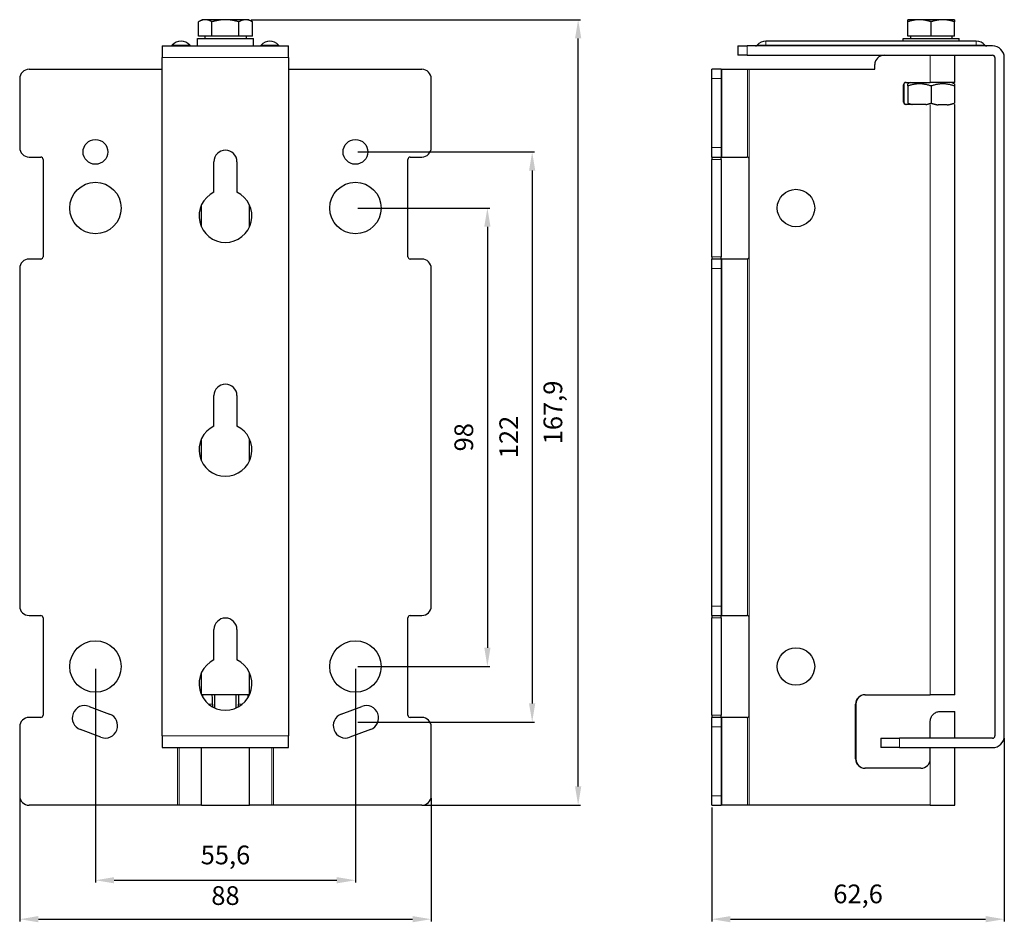
# Model space of a CAD drawing. Units: millimetres. Extents: x 260 to 1271, y 198 to 1235.
# Drawn here: x 1060 to 1271, y 198 to 391 of the extents above; entities that cross this region are included whole.
import ezdxf

# ---------------------------------------------------------------- set-up
doc = ezdxf.new("R2010")
doc.units = ezdxf.units.MM
for name, color, linetype, lineweight in [('Dimension', 7, 'Continuous', 15), ('Visible (ISO)', 7, 'Continuous', 25), ('Visible Narrow (ISO)', 7, 'Continuous', 15)]:
    doc.layers.add(name, color=color, linetype=linetype, lineweight=lineweight)
doc.styles.add('titelhoek', font='arial.ttf')
doc.dimstyles.get("Standard").update_dxf_attribs({"dimtxt": 10, "dimasz": 10, "dimexe": 0.5, "dimexo": 0.5, "dimgap": 3, "dimtad": 1, "dimdec": 1, "dimdsep": 46, "dimtxsty": 'titelhoek', "dimcen": 0, "dimadec": 0, "dimazin": 2, "dimtfac": 1, "dimtdec": 1, "dimtofl": 0, "dimtmove": 0, "dimatfit": 3, "dimfxl": 0, "dimtolj": 1, "dimtzin": 0, "dimarcsym": 0})

# ---------------------------------------------------------------- blocks, each defined once
blk = doc.blocks.new('*D43')
at = {"layer": 'Defpoints', "color": 0, "transparency": 16777216}
for p in [(1060.22, 225.34), (1148.22, 225.34), (1148.22, 198.97)]:
    blk.add_point(p, dxfattribs=at)
at = {"layer": 'Dimension', "color": 0, "lineweight": -2, "transparency": 16777216}
for p, q in [((1060.22, 224.84), (1060.22, 198.47)), ((1148.22, 224.84), (1148.22, 198.47)), ((1064.22, 198.97), (1144.22, 198.97))]:
    blk.add_line(p, q, dxfattribs=at)
at = {"layer": 'Dimension', "color": 0, "transparency": 16777216}
for points in [[(1064.22, 199.64), (1064.22, 198.31), (1060.22, 198.97)], [(1144.22, 199.64), (1144.22, 198.31), (1148.22, 198.97)]]:
    blk.add_solid(points, dxfattribs=at)
at = {"layer": 'Dimension', "color": 0, "transparency": 16777216, "insert": (1104.22, 204.02), "char_height": 4, "attachment_point": 5, "style": 'titelhoek'}
blk.add_mtext('\\A1;88', dxfattribs=at)
blk = doc.blocks.new('*D44')
at = {"layer": 'Defpoints', "color": 0, "transparency": 16777216}
for p in [(1270.77, 238.14), (1208.22, 223.34), (1270.77, 198.97)]:
    blk.add_point(p, dxfattribs=at)
at = {"layer": 'Dimension', "color": 0, "lineweight": -2, "transparency": 16777216}
for p, q in [((1270.77, 237.64), (1270.77, 198.47)), ((1208.22, 222.84), (1208.22, 198.47)), ((1212.22, 198.97), (1266.77, 198.97))]:
    blk.add_line(p, q, dxfattribs=at)
at = {"layer": 'Dimension', "color": 0, "transparency": 16777216}
for points in [[(1212.22, 199.64), (1212.22, 198.31), (1208.22, 198.97)], [(1266.77, 199.64), (1266.77, 198.31), (1270.77, 198.97)]]:
    blk.add_solid(points, dxfattribs=at)
at = {"layer": 'Dimension', "color": 0, "transparency": 16777216, "insert": (1239.5, 204.38), "char_height": 4, "attachment_point": 5, "style": 'titelhoek'}
blk.add_mtext('\\A1;62,6', dxfattribs=at)
blk = doc.blocks.new('*D45')
at = {"layer": 'Defpoints', "color": 0, "transparency": 16777216}
for p in [(1132.02, 350.99), (1132.02, 252.99), (1160.23, 252.99)]:
    blk.add_point(p, dxfattribs=at)
at = {"layer": 'Dimension', "color": 0, "lineweight": -2, "transparency": 16777216}
for p, q in [((1132.52, 350.99), (1160.73, 350.99)), ((1160.23, 346.99), (1160.23, 256.99)), ((1132.52, 252.99), (1160.73, 252.99))]:
    blk.add_line(p, q, dxfattribs=at)
at = {"layer": 'Dimension', "color": 0, "transparency": 16777216}
for points in [[(1159.57, 346.99), (1160.9, 346.99), (1160.23, 350.99)], [(1159.57, 256.99), (1160.9, 256.99), (1160.23, 252.99)]]:
    blk.add_solid(points, dxfattribs=at)
at = {"layer": 'Dimension', "color": 0, "transparency": 16777216, "insert": (1155.19, 301.99), "char_height": 4, "attachment_point": 5, "rotation": 90, "style": 'titelhoek'}
blk.add_mtext('\\A1;98', dxfattribs=at)
blk = doc.blocks.new('*D46')
at = {"layer": 'Defpoints', "color": 0, "transparency": 16777216}
for p in [(1076.42, 252.99), (1132.02, 252.99), (1132.02, 207.3)]:
    blk.add_point(p, dxfattribs=at)
at = {"layer": 'Dimension', "color": 0, "lineweight": -2, "transparency": 16777216}
for p, q in [((1076.42, 252.49), (1076.42, 206.8)), ((1132.02, 252.49), (1132.02, 206.8)), ((1080.42, 207.3), (1128.02, 207.3))]:
    blk.add_line(p, q, dxfattribs=at)
at = {"layer": 'Dimension', "color": 0, "transparency": 16777216}
for points in [[(1080.42, 207.96), (1080.42, 206.63), (1076.42, 207.3)], [(1128.02, 207.96), (1128.02, 206.63), (1132.02, 207.3)]]:
    blk.add_solid(points, dxfattribs=at)
at = {"layer": 'Dimension', "color": 0, "transparency": 16777216, "insert": (1104.22, 212.7), "char_height": 4, "attachment_point": 5, "style": 'titelhoek'}
blk.add_mtext('\\A1;55,6', dxfattribs=at)
blk = doc.blocks.new('*D47')
at = {"layer": 'Defpoints', "color": 0, "transparency": 16777216}
for p in [(1109.22, 391.24), (1179.64, 391.24), (1146.22, 223.34)]:
    blk.add_point(p, dxfattribs=at)
at = {"layer": 'Dimension', "color": 0, "lineweight": -2, "transparency": 16777216}
for p, q in [((1109.72, 391.24), (1180.14, 391.24)), ((1179.64, 227.34), (1179.64, 387.24)), ((1146.72, 223.34), (1180.14, 223.34))]:
    blk.add_line(p, q, dxfattribs=at)
at = {"layer": 'Dimension', "color": 0, "transparency": 16777216}
for points in [[(1178.98, 387.24), (1180.31, 387.24), (1179.64, 391.24)], [(1178.98, 227.34), (1180.31, 227.34), (1179.64, 223.34)]]:
    blk.add_solid(points, dxfattribs=at)
at = {"layer": 'Dimension', "color": 0, "transparency": 16777216, "insert": (1174.24, 307.29), "char_height": 4, "attachment_point": 5, "rotation": 90, "style": 'titelhoek'}
blk.add_mtext('\\A1;167,9', dxfattribs=at)
blk = doc.blocks.new('*D48')
at = {"layer": 'Defpoints', "color": 0, "transparency": 16777216}
for p in [(1132.02, 362.99), (1132.02, 241.09), (1169.81, 241.09)]:
    blk.add_point(p, dxfattribs=at)
at = {"layer": 'Dimension', "color": 0, "lineweight": -2, "transparency": 16777216}
for p, q in [((1132.52, 362.99), (1170.31, 362.99)), ((1169.81, 358.99), (1169.81, 245.09)), ((1132.52, 241.09), (1170.31, 241.09))]:
    blk.add_line(p, q, dxfattribs=at)
at = {"layer": 'Dimension', "color": 0, "transparency": 16777216}
for points in [[(1169.14, 358.99), (1170.47, 358.99), (1169.81, 362.99)], [(1169.14, 245.09), (1170.47, 245.09), (1169.81, 241.09)]]:
    blk.add_solid(points, dxfattribs=at)
at = {"layer": 'Dimension', "color": 0, "transparency": 16777216, "insert": (1164.8, 302.04), "char_height": 4, "attachment_point": 5, "rotation": 90, "style": 'titelhoek'}
blk.add_mtext('\\A1;122', dxfattribs=at)

msp = doc.modelspace()

# ---------------------------------------------------------------- linework, layer by layer
at = {"layer": 'Visible (ISO)'}
for p, q in [((1099.22, 391.24), (1098.45, 390.8)), ((1098.45, 387.74), (1098.45, 390.8)), ((1099.89, 391.24), (1099.22, 391.24)), ((1104.22, 391.24), (1099.89, 391.24)), ((1101.33, 387.74), (1101.33, 390.8)), ((1108.55, 391.24), (1104.22, 391.24)), ((1107.11, 387.74), (1107.11, 390.8)), ((1109.22, 391.24), (1108.55, 391.24)), ((1109.22, 391.24), (1109.99, 390.8)), ((1109.99, 387.74), (1109.99, 390.8)), ((1252.62, 391.24), (1250.12, 391.24)), ((1250.12, 387.74), (1250.12, 390.8)), ((1257.62, 391.24), (1252.62, 391.24)), ((1255.12, 387.74), (1255.12, 390.8)), ((1260.12, 391.24), (1257.62, 391.24)), ((1260.12, 387.74), (1260.12, 390.8)), ((1101.33, 387.74), (1098.45, 387.74)), ((1099.78, 387.74), (1099.78, 387.24)), ((1107.11, 387.74), (1101.33, 387.74)), ((1109.99, 387.74), (1107.11, 387.74)), ((1108.66, 387.74), (1108.66, 387.24)), ((1255.12, 387.74), (1250.12, 387.74)), ((1250.68, 387.74), (1250.68, 387.24)), ((1260.12, 387.74), (1255.12, 387.74)), ((1259.56, 387.74), (1259.56, 387.24)), ((1090.72, 385.64), (1090.72, 383.14)), ((1090.72, 385.64), (1117.72, 385.64)), ((1098.22, 387.24), (1110.22, 387.24)), ((1098.22, 385.64), (1098.22, 387.24)), ((1110.22, 385.64), (1110.22, 387.24)), ((1117.72, 383.14), (1117.72, 385.64)), ((1213.77, 385.64), (1213.77, 383.64)), ((1213.77, 385.64), (1215.77, 385.64)), ((1268.27, 385.64), (1215.77, 385.64)), ((1264.77, 386.64), (1219.77, 386.64)), ((1249.12, 387.24), (1261.12, 387.24)), ((1249.12, 386.64), (1249.12, 387.24)), ((1261.12, 386.64), (1261.12, 387.24)), ((1215.77, 383.64), (1213.77, 383.64)), ((1215.77, 383.64), (1268.27, 383.64)), ((1260.22, 377.84), (1260.22, 383.64)), ((1090.72, 238.14), (1090.72, 383.14)), ((1117.72, 383.14), (1117.72, 238.14)), ((1243.07, 380.64), (1243.07, 381.64)), ((1268.77, 383.14), (1268.77, 238.14)), ((1270.77, 238.14), (1270.77, 383.14)), ((1062.22, 380.64), (1090.72, 380.64)), ((1117.72, 380.64), (1146.22, 380.64)), ((1208.22, 378.64), (1208.22, 380.64)), ((1210.22, 380.64), (1208.22, 380.64)), ((1210.22, 380.64), (1210.37, 380.64)), ((1210.22, 380.64), (1210.22, 378.64)), ((1210.37, 380.64), (1215.86, 380.64)), ((1215.86, 380.64), (1216.22, 380.64)), ((1216.22, 380.64), (1243.07, 380.64)), ((1060.22, 378.64), (1060.22, 363.89)), ((1148.22, 363.89), (1148.22, 378.64)), ((1208.22, 363.89), (1208.22, 378.64)), ((1210.22, 378.64), (1210.22, 363.89)), ((1249.22, 373.64), (1249.22, 377.34)), ((1249.27, 377.34), (1249.27, 373.64)), ((1249.72, 377.84), (1254.95, 377.84)), ((1250.67, 377.84), (1250.12, 377.52)), ((1250.12, 377.08), (1250.12, 377.52)), ((1250.12, 377.08), (1250.12, 373.41)), ((1260.22, 377.84), (1254.95, 377.84)), ((1255.12, 377.08), (1255.12, 373.41)), ((1259.57, 377.84), (1260.12, 377.52)), ((1260.12, 377.52), (1260.12, 377.08)), ((1260.12, 377.08), (1260.12, 373.41)), ((1254, 373.14), (1249.72, 373.14)), ((1256.61, 373.14), (1258.56, 373.14)), ((1260.12, 373.14), (1260.22, 373.14)), ((1260.22, 246.94), (1260.22, 373.14)), ((1208.22, 361.89), (1208.22, 363.89)), ((1210.22, 363.89), (1210.22, 361.89)), ((1062.22, 361.89), (1064.72, 361.89)), ((1065.22, 361.39), (1065.22, 340.59)), ((1101.77, 354.38), (1101.77, 360.89)), ((1106.67, 360.89), (1106.67, 354.38)), ((1143.22, 340.59), (1143.22, 361.39)), ((1143.72, 361.89), (1146.22, 361.89)), ((1208.22, 361.89), (1208.22, 361.39)), ((1208.22, 361.89), (1210.22, 361.89)), ((1208.22, 340.59), (1208.22, 361.39)), ((1210.22, 361.89), (1210.37, 361.89)), ((1210.22, 361.39), (1210.22, 361.89)), ((1210.22, 361.39), (1210.22, 340.59)), ((1210.37, 361.89), (1215.71, 361.89)), ((1216.22, 340.59), (1216.22, 361.39)), ((1099.07, 346.97), (1099.07, 351.62)), ((1109.37, 346.97), (1109.37, 351.62)), ((1064.72, 340.09), (1062.22, 340.09)), ((1146.22, 340.09), (1143.72, 340.09)), ((1208.22, 340.59), (1208.22, 340.09)), ((1208.22, 338.09), (1208.22, 340.09)), ((1210.22, 340.09), (1208.22, 340.09)), ((1210.22, 340.09), (1210.22, 340.59)), ((1210.37, 340.09), (1210.22, 340.09)), ((1210.22, 340.09), (1210.22, 338.09)), ((1215.71, 340.09), (1210.37, 340.09)), ((1060.22, 338.09), (1060.22, 265.89)), ((1148.22, 265.89), (1148.22, 338.09)), ((1208.22, 265.89), (1208.22, 338.09)), ((1210.22, 338.09), (1210.22, 265.89)), ((1101.77, 304.38), (1101.77, 310.89)), ((1106.67, 310.89), (1106.67, 304.38)), ((1099.07, 296.97), (1099.07, 301.62)), ((1109.37, 296.97), (1109.37, 301.62)), ((1208.22, 263.89), (1208.22, 265.89)), ((1210.22, 265.89), (1210.22, 263.89)), ((1062.22, 263.89), (1064.72, 263.89)), ((1065.22, 263.39), (1065.22, 242.59)), ((1143.22, 242.59), (1143.22, 263.39)), ((1143.72, 263.89), (1146.22, 263.89)), ((1208.22, 263.89), (1208.22, 263.39)), ((1208.22, 263.89), (1210.22, 263.89)), ((1208.22, 242.59), (1208.22, 263.39)), ((1210.22, 263.89), (1210.37, 263.89)), ((1210.22, 263.39), (1210.22, 263.89)), ((1210.22, 263.39), (1210.22, 242.59)), ((1210.37, 263.89), (1215.71, 263.89)), ((1216.22, 242.59), (1216.22, 263.39)), ((1101.77, 254.38), (1101.77, 260.89)), ((1106.67, 260.89), (1106.67, 254.38)), ((1099.07, 246.97), (1099.07, 251.62)), ((1109.37, 246.97), (1109.37, 251.62)), ((1109.36, 246.94), (1099.08, 246.94)), ((1101.95, 244.12), (1101.95, 246.94)), ((1106.49, 244.12), (1106.49, 246.94)), ((1240.97, 246.94), (1254.95, 246.94)), ((1260.22, 246.94), (1254.95, 246.94)), ((1075.05, 244.47), (1079.45, 242.82)), ((1101.43, 244.94), (1101.43, 244.38)), ((1107.01, 244.38), (1107.01, 244.94)), ((1128.99, 242.82), (1133.39, 244.47)), ((1238.97, 233.24), (1238.97, 244.94)), ((1239.02, 244.94), (1239.02, 233.24)), ((1208.22, 242.59), (1208.22, 242.09)), ((1210.22, 242.09), (1210.22, 242.59)), ((1256.96, 243.34), (1260.22, 243.34)), ((1260.22, 237.64), (1260.22, 243.34)), ((1060.22, 240.09), (1060.22, 225.34)), ((1064.72, 242.09), (1062.22, 242.09)), ((1146.22, 242.09), (1143.72, 242.09)), ((1148.22, 225.34), (1148.22, 240.09)), ((1208.22, 240.09), (1208.22, 242.09)), ((1210.22, 242.09), (1208.22, 242.09)), ((1208.22, 225.34), (1208.22, 240.09)), ((1210.37, 242.09), (1210.22, 242.09)), ((1210.22, 242.09), (1210.22, 240.09)), ((1210.22, 240.09), (1210.22, 225.34)), ((1215.71, 242.09), (1210.37, 242.09)), ((1254.95, 237.64), (1254.95, 241.34)), ((1077.59, 237.86), (1073.19, 239.51)), ((1090.72, 238.14), (1090.72, 235.64)), ((1117.72, 235.64), (1117.72, 238.14)), ((1135.25, 239.51), (1130.85, 237.86)), ((1244.37, 237.64), (1248.37, 237.64)), ((1244.37, 237.64), (1244.37, 235.64)), ((1268.27, 237.64), (1248.37, 237.64)), ((1090.72, 235.64), (1117.72, 235.64)), ((1099.07, 223.34), (1099.07, 235.64)), ((1109.37, 223.34), (1109.37, 235.64)), ((1248.37, 235.64), (1244.37, 235.64)), ((1248.37, 235.64), (1268.27, 235.64)), ((1254.95, 233.24), (1254.95, 235.64)), ((1260.22, 223.34), (1260.22, 235.64)), ((1252.95, 231.24), (1240.97, 231.24)), ((1208.22, 223.34), (1208.22, 225.34)), ((1210.22, 225.34), (1210.22, 223.34)), ((1093.96, 223.34), (1062.22, 223.34)), ((1094.32, 223.34), (1093.96, 223.34)), ((1099.07, 223.34), (1094.32, 223.34)), ((1099.07, 223.34), (1109.37, 223.34)), ((1114.13, 223.34), (1109.37, 223.34)), ((1114.48, 223.34), (1114.13, 223.34)), ((1146.22, 223.34), (1114.48, 223.34)), ((1208.22, 223.34), (1210.22, 223.34)), ((1210.37, 223.34), (1210.22, 223.34)), ((1215.86, 223.34), (1210.37, 223.34)), ((1216.22, 223.34), (1215.86, 223.34)), ((1254.95, 223.34), (1216.22, 223.34)), ((1254.95, 223.34), (1260.22, 223.34))]:
    msp.add_line(p, q, dxfattribs=at)
for centre, radius in [((1076.42, 362.99), 2.65), ((1132.02, 362.99), 2.65), ((1076.42, 350.99), 5.5), ((1132.02, 350.99), 5.5), ((1226.22, 350.99), 4), ((1076.42, 252.99), 5.5), ((1132.02, 252.99), 5.5), ((1226.22, 252.99), 4)]:
    msp.add_circle(centre, radius, dxfattribs=at)
for centre, radius, start, end in [((1092.48, 386.14), 0.5, 270, 318.1897), ((1094.72, 384.14), 2.5, 41.8103, 138.1897), ((1096.96, 386.14), 0.5, 221.8103, 270), ((1111.48, 386.14), 0.5, 270, 318.1897), ((1113.72, 384.14), 2.5, 41.8103, 138.1897), ((1115.96, 386.14), 0.5, 221.8103, 270), ((1217.54, 386.14), 0.5, 270, 318.1897), ((1219.77, 384.14), 2.5, 90, 138.1897), ((1264.77, 384.14), 2.5, 41.8103, 90), ((1267.01, 386.14), 0.5, 221.8103, 270), ((1268.27, 383.14), 2.5, 0, 90), ((1268.27, 383.14), 0.5, 0, 90), ((1062.22, 378.64), 2, 90, 180), ((1146.22, 378.64), 2, 0, 90), ((1062.22, 363.89), 2, 180, 270), ((1104.22, 360.89), 2.45, 0, 180), ((1146.22, 363.89), 2, 270, 0), ((1064.72, 361.39), 0.5, 0, 90), ((1143.72, 361.39), 0.5, 90, 180), ((1104.22, 349.29), 5.65, 115.698, 64.302), ((1062.22, 338.09), 2, 90, 180), ((1064.72, 340.59), 0.5, 270, 0), ((1143.72, 340.59), 0.5, 180, 270), ((1146.22, 338.09), 2, 0, 90), ((1104.22, 310.89), 2.45, 0, 180), ((1104.22, 299.29), 5.65, 115.698, 64.302), ((1062.22, 265.89), 2, 180, 270), ((1146.22, 265.89), 2, 270, 0), ((1064.72, 263.39), 0.5, 0, 90), ((1104.22, 260.89), 2.45, 0, 180), ((1143.72, 263.39), 0.5, 90, 180), ((1104.22, 249.29), 5.65, 115.698, 64.302), ((1074.12, 241.99), 2.65, 69.418, 249.418), ((1134.32, 241.99), 2.65, 290.582, 110.582), ((1064.72, 242.59), 0.5, 270, 0), ((1078.52, 240.34), 2.65, 249.418, 69.418), ((1129.92, 240.34), 2.65, 110.582, 290.582), ((1143.72, 242.59), 0.5, 180, 270), ((1062.22, 240.09), 2, 90, 180), ((1146.22, 240.09), 2, 0, 90), ((1268.27, 238.14), 2.5, 270, 0), ((1268.27, 238.14), 0.5, 270, 0), ((1062.22, 225.34), 2, 180, 270), ((1146.22, 225.34), 2, 270, 0)]:
    msp.add_arc(centre, radius, start, end, dxfattribs=at)
for centre, major_axis, ratio, start_param, end_param in [((1245.07, 381.64), (0, 2), 0.999743, 0, 1.570796), ((1249.72, 377.34), (0, 0.5), 0.999743, 0, 1.570796), ((1249.77, 377.34), (0, 0.5), 0.999743, 0, 1.570796), ((1249.72, 373.64), (0, -0.5), 0.999743, 4.712389, 6.283185), ((1249.77, 373.64), (0, -0.5), 0.999743, 4.712389, 6.283185), ((1215.71, 361.39), (0.512, 0), 0.977055, 1.290092, 1.570796), ((1215.71, 340.59), (0.512, 0), 0.977055, 4.712389, 4.993094), ((1215.71, 263.39), (0.512, 0), 0.977055, 1.290092, 1.570796), ((1099.39, 244.94), (0, 2), 0.022687, 5.464781, 6.283185), ((1101.39, 244.94), (0, 2), 0.022687, 4.712389, 6.283185), ((1107.05, 244.94), (0, 2), 0.022687, 0, 1.570796), ((1109.05, 244.94), (0, 2), 0.022687, 0, 0.818404), ((1240.97, 244.94), (0, 2), 0.999743, 0, 1.570796), ((1241.02, 244.94), (0, 2), 0.999743, 0, 1.570796), ((1215.71, 242.59), (0.512, 0), 0.977055, 4.712389, 4.993094), ((1240.97, 233.24), (0, -2), 0.999743, 4.712389, 6.283185), ((1241.02, 233.24), (0, -2), 0.999743, 4.712389, 6.283185), ((1252.95, 233.24), (0, -2), 0.999743, 0, 1.570796)]:
    msp.add_ellipse(centre, major_axis=major_axis, ratio=ratio, start_param=start_param, end_param=end_param, dxfattribs=at)
for points, weights in [([(1099.89, 391.24), (1099.22, 391.24), (1098.45, 390.8)], [1, 1.0379548493, 1]), ([(1101.33, 390.8), (1100.56, 391.24), (1099.89, 391.24)], [1, 1.0379548493, 1]), ([(1104.22, 391.24), (1102.88, 391.24), (1101.33, 390.8)], [1, 1.0379548493, 1]), ([(1107.11, 390.8), (1105.56, 391.24), (1104.22, 391.24)], [1, 1.0379548493, 1]), ([(1108.55, 391.24), (1107.88, 391.24), (1107.11, 390.8)], [1, 1.0379548493, 1]), ([(1109.99, 390.8), (1109.22, 391.24), (1108.55, 391.24)], [1, 1.0379548493, 1]), ([(1250.12, 390.8), (1250.12, 391.24), (1250.12, 391.24)], [1, 1.0379548493, 1]), ([(1252.62, 391.24), (1251.46, 391.24), (1250.12, 390.8)], [1, 1.0379548493, 1]), ([(1255.12, 390.8), (1253.78, 391.24), (1252.62, 391.24)], [1, 1.0379548493, 1]), ([(1257.62, 391.24), (1256.46, 391.24), (1255.12, 390.8)], [1, 1.0379548493, 1]), ([(1260.12, 390.8), (1258.78, 391.24), (1257.62, 391.24)], [1, 1.0379548493, 1]), ([(1260.12, 391.24), (1260.12, 391.24), (1260.12, 390.8)], [1, 1.0379548493, 1]), ([(1255.12, 377.08), (1252.62, 377.91), (1250.12, 377.08)], [1, 1.15470053838, 1]), ([(1260.12, 377.08), (1257.62, 377.91), (1255.12, 377.08)], [1, 1.15470053838, 1]), ([(1250.12, 373.41), (1250.61, 373.24), (1251.06, 373.14)], [1, 1.02682435584, 1.0443462739]), ([(1254, 373.1), (1254.53, 373.21), (1255.12, 373.41)], [1.05128905601, 1.03245214167, 1]), ([(1255.12, 373.41), (1255.91, 373.14), (1256.61, 373.04)], [1, 1.04401484064, 1.06298379305]), ([(1258.56, 373.03), (1259.29, 373.13), (1260.12, 373.41)], [1.06500451233, 1.04644804247, 1])]:
    msp.add_rational_spline(points, weights, degree=2, dxfattribs=at)
for points, knots in [([(1216.22, 361.39), (1216.22, 361.46), (1216.21, 361.52), (1216.16, 361.65), (1216.12, 361.7), (1216.05, 361.77), (1216.02, 361.79), (1215.97, 361.83), (1215.94, 361.84), (1215.89, 361.86), (1215.87, 361.87), (1215.86, 361.87)], [0.30857871, 0.30857871, 0.30857871, 0.30857871, 0.32754737, 0.32754737, 0.34651603, 0.34651603, 0.35643266, 0.35643266, 0.36634928, 0.36634928, 0.3742656, 0.3742656, 0.3742656, 0.3742656]), ([(1215.86, 340.11), (1215.87, 340.12), (1215.89, 340.12), (1215.94, 340.14), (1215.97, 340.16), (1216.02, 340.19), (1216.05, 340.22), (1216.12, 340.28), (1216.16, 340.34), (1216.21, 340.46), (1216.22, 340.53), (1216.22, 340.59)], [0.03717269, 0.03717269, 0.03717269, 0.03717269, 0.045089, 0.045089, 0.05500563, 0.05500563, 0.06492226, 0.06492226, 0.08389091, 0.08389091, 0.10285957, 0.10285957, 0.10285957, 0.10285957]), ([(1216.22, 263.39), (1216.22, 263.46), (1216.21, 263.52), (1216.16, 263.65), (1216.12, 263.7), (1216.05, 263.77), (1216.02, 263.79), (1215.97, 263.83), (1215.94, 263.84), (1215.89, 263.86), (1215.87, 263.87), (1215.86, 263.87)], [0.10285957, 0.10285957, 0.10285957, 0.10285957, 0.12182823, 0.12182823, 0.14079689, 0.14079689, 0.15071351, 0.15071351, 0.16063014, 0.16063014, 0.16854646, 0.16854646, 0.16854646, 0.16854646]), ([(1215.86, 242.11), (1215.87, 242.12), (1215.89, 242.12), (1215.94, 242.14), (1215.97, 242.16), (1216.02, 242.19), (1216.05, 242.22), (1216.12, 242.28), (1216.16, 242.34), (1216.21, 242.46), (1216.22, 242.53), (1216.22, 242.59)], [0.24289183, 0.24289183, 0.24289183, 0.24289183, 0.25080815, 0.25080815, 0.26072477, 0.26072477, 0.2706414, 0.2706414, 0.28961006, 0.28961006, 0.30857871, 0.30857871, 0.30857871, 0.30857871]), ([(1254.95, 241.34), (1254.95, 241.59), (1255, 241.86), (1255.21, 242.35), (1255.36, 242.58), (1255.72, 242.94), (1255.96, 243.1), (1256.45, 243.3), (1256.72, 243.34), (1256.96, 243.34)], [1.291413, 1.291413, 1.291413, 1.291413, 1.366827, 1.366827, 1.442241, 1.442241, 1.5201631, 1.5201631, 1.5980852, 1.5980852, 1.5980852, 1.5980852])]:
    msp.add_open_spline(points, degree=3, knots=knots, dxfattribs=at)
at = {"layer": 'Visible Narrow (ISO)'}
for p, q in [((1096.58, 385.81), (1092.86, 385.81)), ((1111.86, 385.81), (1115.58, 385.81)), ((1215.77, 383.64), (1215.77, 385.64)), ((1217.91, 385.81), (1219.77, 385.81)), ((1219.77, 386.64), (1219.77, 385.81)), ((1219.77, 385.64), (1219.77, 385.81)), ((1219.77, 385.81), (1264.77, 385.81)), ((1264.77, 386.64), (1264.77, 385.81)), ((1266.63, 385.81), (1264.77, 385.81)), ((1264.77, 385.64), (1264.77, 385.81)), ((1254.95, 377.84), (1254.95, 383.64)), ((1090.72, 383.14), (1117.72, 383.14)), ((1210.37, 361.89), (1210.37, 380.64)), ((1215.86, 361.87), (1215.86, 380.64)), ((1216.22, 361.39), (1216.22, 380.64)), ((1208.22, 378.64), (1210.22, 378.64)), ((1249.22, 377.34), (1249.27, 377.34)), ((1249.27, 373.64), (1249.22, 373.64)), ((1254.95, 246.94), (1254.95, 373.05)), ((1210.22, 363.89), (1208.22, 363.89)), ((1208.22, 361.39), (1210.22, 361.39)), ((1210.22, 340.59), (1208.22, 340.59)), ((1210.37, 263.89), (1210.37, 340.09)), ((1215.86, 263.87), (1215.86, 340.11)), ((1216.22, 263.39), (1216.22, 340.59)), ((1208.22, 338.09), (1210.22, 338.09)), ((1210.22, 265.89), (1208.22, 265.89)), ((1208.22, 263.39), (1210.22, 263.39)), ((1100.62, 244.94), (1101.43, 244.94)), ((1107.01, 244.94), (1107.83, 244.94)), ((1238.97, 244.94), (1239.02, 244.94)), ((1210.22, 242.59), (1208.22, 242.59)), ((1216.22, 223.34), (1216.22, 242.59)), ((1208.22, 240.09), (1210.22, 240.09)), ((1210.37, 223.34), (1210.37, 242.09)), ((1215.86, 223.34), (1215.86, 242.11)), ((1090.72, 238.14), (1117.72, 238.14)), ((1248.37, 235.64), (1248.37, 237.64)), ((1093.96, 223.34), (1093.96, 235.64)), ((1094.32, 223.34), (1094.32, 235.64)), ((1114.13, 223.34), (1114.13, 235.64)), ((1114.48, 223.34), (1114.48, 235.64)), ((1239.02, 233.24), (1238.97, 233.24)), ((1254.95, 223.34), (1254.95, 233.24)), ((1210.22, 225.34), (1208.22, 225.34))]:
    msp.add_line(p, q, dxfattribs=at)

# ---------------------------------------------------------------- dimensions: what is measured, and where the dimension line sits
at = {"layer": 'Dimension'}
dim = msp.add_linear_dim(base=(1179.64, 391.24), p1=(1146.22, 223.34), p2=(1109.22, 391.24), angle=90, dimstyle='Standard', override={"dimtxt": 4, "dimasz": 4, "dimdsep": 44, "dimarcsym": 1}, dxfattribs=at)
dim.commit()
dim.dimension.update_dxf_attribs({"geometry": '*D47', "text_midpoint": (1179.64, 307.29), "dimtype": 160})
for base, p1, p2, override, picture, middle in [((1169.81, 241.09), (1132.02, 362.99), (1132.02, 241.09), {"dimtxt": 4, "dimasz": 4, "dimdec": 0, "dimdsep": 44, "dimarcsym": 1}, '*D48', (1164.8, 302.04)), ((1160.23, 252.99), (1132.02, 350.99), (1132.02, 252.99), {"dimtxt": 4, "dimasz": 4, "dimdsep": 44, "dimarcsym": 1}, '*D45', (1155.19, 301.99))]:
    dim = msp.add_linear_dim(base=base, p1=p1, p2=p2, angle=90, dimstyle='Standard', override=override, dxfattribs=at)
    dim.commit()
    dim.dimension.update_dxf_attribs({"geometry": picture, "text_midpoint": middle})
for base, p1, p2, picture, middle in [((1132.02, 207.3), (1076.42, 252.99), (1132.02, 252.99), '*D46', (1104.22, 212.7)), ((1270.7713, 198.9746), (1208.2208, 223.3425), (1270.7713, 238.1425), '*D44', (1239.4961, 204.3784)), ((1148.22, 198.97), (1060.22, 225.34), (1148.22, 225.34), '*D43', (1104.22, 204.02))]:
    dim = msp.add_linear_dim(base=base, p1=p1, p2=p2, dimstyle='Standard', override={"dimtxt": 4, "dimasz": 4, "dimdsep": 44, "dimarcsym": 1}, dxfattribs=at)
    dim.commit()
    dim.dimension.update_dxf_attribs({"geometry": picture, "text_midpoint": middle})

doc.saveas('drawing.dxf')
